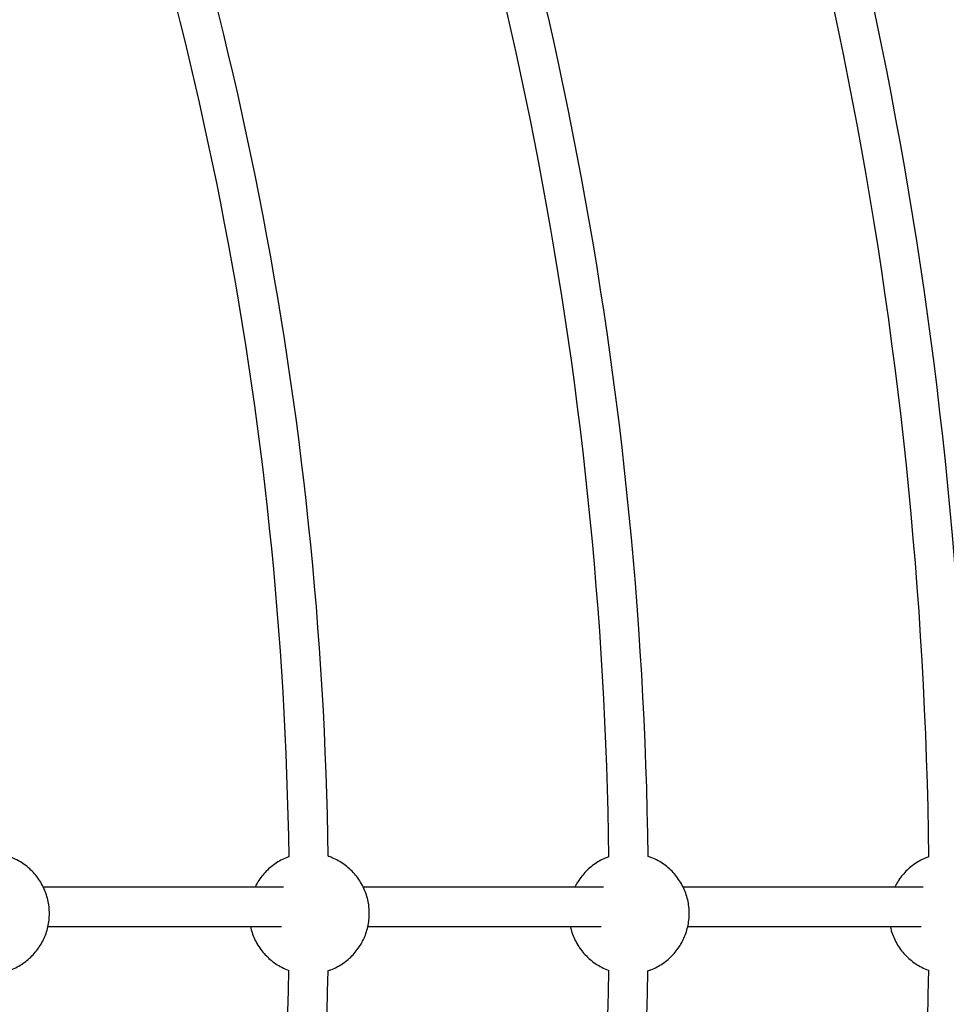
# Model space of a CAD drawing. Units: millimetres. Extents: x -4160 to 2240, y -3200 to 3200.
# Drawn here: x 415 to 793, y -40 to 362 of the extents above; entities that cross this region are included whole.
import ezdxf

# ---------------------------------------------------------------- set-up
doc = ezdxf.new("R2010")
doc.units = ezdxf.units.MM

msp = doc.modelspace()

# ---------------------------------------------------------------- linework, layer by layer
at = {"color": 7, "linetype": 'Continuous', "lineweight": 25}
for p, q in [((522.43, 8), (424.42, 8)), ((652.96, 8), (554.96, 8)), ((783.5, 8), (685.5, 8)), ((426.32, -8), (521.56, -8)), ((556.85, -8), (652.1, -8)), ((687.39, -8), (782.63, -8))]:
    msp.add_line(p, q, dxfattribs=at)
msp.add_circle((-960.3, 0), 3200, dxfattribs=at)
for radius, start, end in [(1762.2, 0.66989, 21.6527), (1746.2, 0.67032, 21.65179), (1631.66, 0.72304, 21.58353), (1615.66, 0.72427, 21.58446), (1501.13, 0.78644, 21.5041), (1485.13, 0.78653, 21.50267), (1485.13, 338.28607, 359.00377), (1501.13, 338.28572, 359.00488), (1615.66, 338.22306, 359.08332), (1631.66, 338.22456, 359.08504), (1746.2, 338.17029, 359.15107), (1762.2, 338.17026, 359.15235)]:
    msp.add_arc((-960.3, 0), radius, start, end, dxfattribs=at)
for points, knots in [([(409.87, -26.11), (410.34, -25.96), (411.69, -25.55), (413.79, -24.54), (416.15, -23.14), (418.33, -21.48), (420.3, -19.59), (422.06, -17.49), (423.57, -15.22), (424.82, -12.78), (425.8, -10.21), (426.49, -7.54), (426.88, -4.8), (426.96, -2.02), (426.72, 0.77), (426.17, 3.53), (425.3, 6.21), (424.12, 8.8), (422.65, 11.24), (420.91, 13.49), (418.91, 15.54), (416.69, 17.33), (414.28, 18.85), (412.03, 19.97), (410.55, 20.45), (409.97, 20.64)], [0, 0, 0, 0, 0.024014, 0.068459, 0.112766, 0.15697, 0.20111, 0.245228, 0.289371, 0.333586, 0.377921, 0.422419, 0.467118, 0.512046, 0.557218, 0.602634, 0.648275, 0.694111, 0.740095, 0.786173, 0.832288, 0.87838, 0.924396, 0.97029, 1, 1, 1, 1]), ([(524.54, 20.38), (524.1, 20.23), (522.78, 19.77), (520.74, 18.71), (518.43, 17.23), (516.31, 15.5), (514.4, 13.54), (512.73, 11.38), (511.53, 9.52), (511, 8.35), (510.84, 8)], [0, 0, 0, 0, 0.074877, 0.219608, 0.363923, 0.507939, 0.651786, 0.795607, 0.939556, 1, 1, 1, 1]), ([(540.52, -26.07), (540.95, -25.93), (542.26, -25.53), (544.33, -24.54), (546.69, -23.14), (548.86, -21.48), (550.84, -19.59), (552.59, -17.49), (554.11, -15.22), (555.36, -12.78), (556.34, -10.21), (557.02, -7.54), (557.41, -4.8), (557.49, -2.02), (557.25, 0.77), (556.7, 3.53), (555.83, 6.21), (554.66, 8.8), (553.19, 11.24), (551.44, 13.49), (549.45, 15.54), (547.23, 17.33), (544.82, 18.85), (542.6, 19.96), (541.16, 20.43), (540.61, 20.6)], [0, 0, 0, 0, 0.022071, 0.066692, 0.111175, 0.155555, 0.19987, 0.244164, 0.288482, 0.332873, 0.377383, 0.422058, 0.466935, 0.512042, 0.557394, 0.60299, 0.648812, 0.69483, 0.740997, 0.787258, 0.833556, 0.879831, 0.92603, 0.972106, 1, 1, 1, 1]), ([(655.18, 20.42), (654.7, 20.26), (653.35, 19.79), (651.27, 18.71), (648.96, 17.23), (646.85, 15.5), (644.93, 13.54), (643.26, 11.38), (642.07, 9.52), (641.53, 8.35), (641.37, 8)], [0, 0, 0, 0, 0.080269, 0.224156, 0.36763, 0.510807, 0.653815, 0.796799, 0.939908, 1, 1, 1, 1]), ([(671.1, -26.05), (671.52, -25.93), (672.81, -25.52), (674.86, -24.54), (677.22, -23.14), (679.4, -21.48), (681.37, -19.59), (683.13, -17.49), (684.64, -15.22), (685.89, -12.78), (686.87, -10.21), (687.56, -7.54), (687.95, -4.8), (688.03, -2.02), (687.79, 0.77), (687.24, 3.53), (686.37, 6.21), (685.19, 8.8), (683.72, 11.24), (681.98, 13.49), (679.98, 15.54), (677.76, 17.33), (675.35, 18.85), (673.15, 19.95), (671.72, 20.42), (671.19, 20.59)], [0, 0, 0, 0, 0.0213711, 0.0660561, 0.1106034, 0.155047, 0.1994257, 0.2437828, 0.2881646, 0.332619, 0.3771936, 0.4219326, 0.4668737, 0.5120451, 0.5574621, 0.6031235, 0.6490121, 0.6950956, 0.7413286, 0.7876566, 0.8340206, 0.8803621, 0.9266273, 0.9727699, 1, 1, 1, 1]), ([(785.74, 20.43), (785.25, 20.26), (783.89, 19.79), (781.81, 18.71), (779.5, 17.23), (777.38, 15.5), (775.47, 13.54), (773.8, 11.38), (772.6, 9.52), (772.07, 8.35), (771.91, 8)], [0, 0, 0, 0, 0.081194, 0.224936, 0.368266, 0.511299, 0.654164, 0.797003, 0.939969, 1, 1, 1, 1]), ([(785.74, 20.43), (785.25, 20.26), (783.89, 19.79), (781.81, 18.71), (779.5, 17.23), (777.38, 15.5), (775.47, 13.54), (773.8, 11.38), (772.6, 9.52), (772.07, 8.35), (771.91, 8)], [0, 0, 0, 0, 0.081194, 0.224936, 0.368266, 0.511299, 0.654164, 0.797003, 0.939969, 1, 1, 1, 1]), ([(508.96, -8), (509.09, -8.59), (509.42, -10.1), (510.3, -12.44), (511.55, -14.99), (513.11, -17.38), (514.94, -19.57), (517, -21.54), (519.28, -23.26), (521.75, -24.67), (523.49, -25.52), (524.43, -25.81), (524.46, -25.82)], [0, 0, 0, 0, 0.073562, 0.188163, 0.303219, 0.418608, 0.53419, 0.649817, 0.765345, 0.880645, 0.99561, 1, 1, 1, 1]), ([(639.49, -8), (639.62, -8.59), (639.95, -10.1), (640.83, -12.44), (642.09, -14.99), (643.65, -17.38), (645.47, -19.57), (647.54, -21.54), (649.81, -23.26), (652.28, -24.67), (654.06, -25.53), (655.03, -25.83), (655.09, -25.85)], [0, 0, 0, 0, 0.0732785, 0.187437, 0.3020487, 0.4169925, 0.5321282, 0.6473086, 0.7623908, 0.8772462, 0.9917667, 1, 1, 1, 1]), ([(770.03, -8), (770.16, -8.59), (770.49, -10.1), (771.37, -12.44), (772.62, -14.99), (774.18, -17.38), (776.01, -19.57), (778.07, -21.54), (780.35, -23.26), (782.82, -24.68), (784.62, -25.54), (785.61, -25.84), (785.7, -25.87)], [0, 0, 0, 0, 0.073034, 0.186812, 0.301041, 0.415602, 0.530353, 0.64515, 0.759848, 0.87432, 0.988459, 1, 1, 1, 1]), ([(770.03, -8), (770.16, -8.59), (770.49, -10.1), (771.37, -12.44), (772.62, -14.99), (774.18, -17.38), (776.01, -19.57), (778.07, -21.54), (780.35, -23.26), (782.82, -24.68), (784.62, -25.54), (785.61, -25.84), (785.7, -25.87)], [0, 0, 0, 0, 0.0730341, 0.1868119, 0.3010413, 0.4156017, 0.5303535, 0.6451497, 0.7598481, 0.8743204, 0.988459, 1, 1, 1, 1])]:
    msp.add_open_spline(points, degree=3, knots=knots, dxfattribs=at)

doc.saveas('drawing.dxf')
